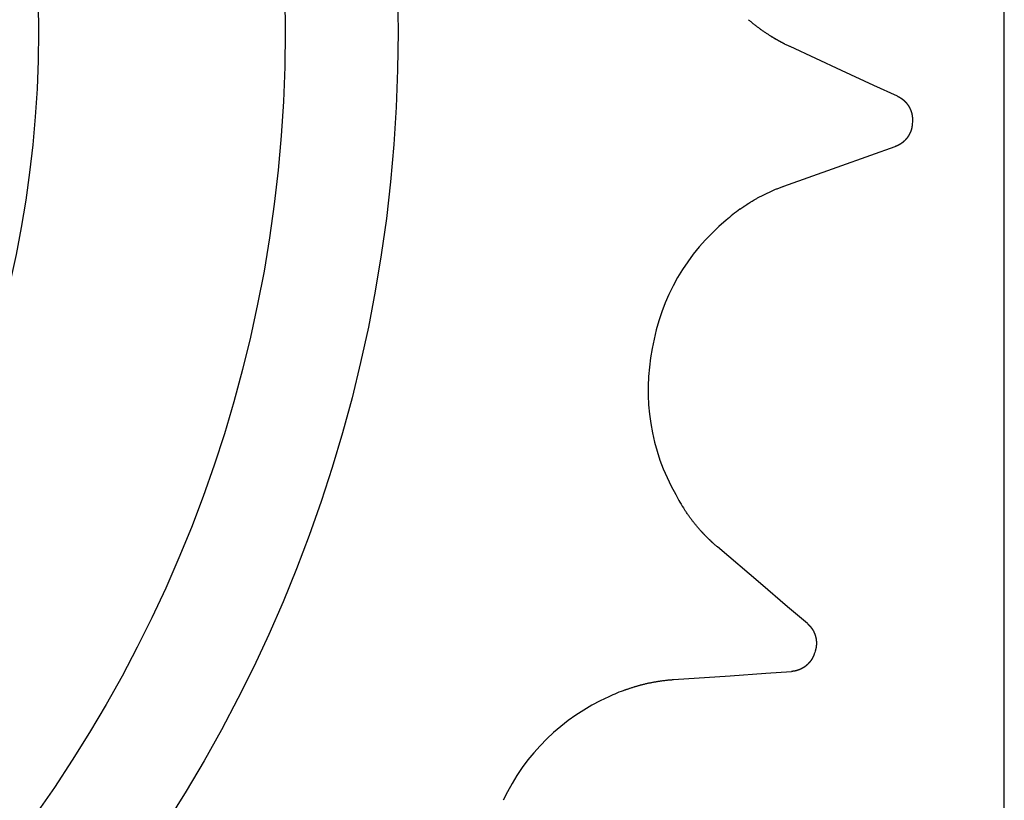
# Model space of a CAD drawing. Extents: x 3264 to 28478, y 2836 to 41588.
# Drawn here: x 8398 to 8590, y 4736 to 4888 of the extents above; entities that cross this region are included whole.
import ezdxf

# ---------------------------------------------------------------- set-up
doc = ezdxf.new("R2010")
doc.units = 0
doc.header["$LTSCALE"] = 100
doc.layers.get('0').update_dxf_attribs({"linetype": 'CONTINUOUS'})

msp = doc.modelspace()

# ---------------------------------------------------------------- linework, layer by layer
at = {"linetype": 'CONTINUOUS'}
msp.add_line((8589.84, 4670.24), (8589.84, 5211.24), dxfattribs=at)
for points in [[(8569.05, 4872.73), (8564.46, 4874.85), (8558.16, 4877.76), (8548.14, 4882.39)], [(8546.91, 4855.22), (8557.3, 4858.92), (8563.84, 4861.24), (8568.61, 4862.94)], [(8551.51, 4770.08), (8547.66, 4773.36), (8542.37, 4777.86), (8533.98, 4785.01)], [(8525.45, 4759.19), (8536.46, 4759.94), (8543.39, 4760.42), (8548.43, 4760.76)]]:
    msp.add_lwpolyline(points, dxfattribs=at)
for radius in [285, 263, 215]:
    msp.add_circle((8186.84, 4885.24), radius, dxfattribs=at)
for centre, radius, start, end in [((8558.29, 4823.19), 34, 125.8806, 131.6416), ((8561.77, 4816.95), 41, 129.4878, 170.6126), ((8561.5, 4815.48), 41, 168.5164, 209.6426), ((8556.03, 4810.89), 34, 207.4888, 213.2498), ((8527.78, 4725.27), 34, 110.2284, 115.9892), ((8529.44, 4718.33), 41, 113.8354, 154.9605)]:
    msp.add_arc(centre, radius, start, end, dxfattribs=at)
for points, knots in [([(8548.14, 4882.39), (8548.1, 4882.41), (8547.93, 4882.49), (8547.67, 4882.61), (8547.36, 4882.76), (8547.05, 4882.91), (8546.77, 4883.06), (8546.5, 4883.2), (8546.24, 4883.34), (8545.99, 4883.48), (8545.73, 4883.62), (8545.46, 4883.77), (8545.2, 4883.93), (8544.93, 4884.08), (8544.67, 4884.24), (8544.42, 4884.4), (8544.16, 4884.56), (8543.91, 4884.72), (8543.66, 4884.89), (8543.4, 4885.05), (8543.15, 4885.22), (8542.9, 4885.4), (8542.65, 4885.57), (8542.41, 4885.75), (8542.16, 4885.93), (8541.92, 4886.11), (8541.69, 4886.28), (8541.46, 4886.46), (8541.22, 4886.65), (8540.97, 4886.85), (8540.71, 4887.07), (8540.45, 4887.29), (8540.22, 4887.48), (8540.08, 4887.6), (8540.05, 4887.63)], [0, 0, 0, 0, 0.234679, 0.534903, 0.870004, 1.209329, 1.529273, 1.832049, 2.125782, 2.418578, 2.716591, 3.019175, 3.324204, 3.629556, 3.933604, 4.236408, 4.538387, 4.839957, 5.141535, 5.443543, 5.746409, 6.050561, 6.355956, 6.660853, 6.963133, 7.260671, 7.55318, 7.847156, 8.150665, 8.471789, 8.811962, 9.147122, 9.44709, 9.681673, 9.681673, 9.681673, 9.681673]), ([(8547.07, 4882.9), (8547.06, 4882.91), (8547.03, 4882.93), (8546.97, 4882.96), (8546.9, 4882.99), (8546.83, 4883.03), (8546.77, 4883.06), (8546.71, 4883.09), (8546.66, 4883.12), (8546.6, 4883.15), (8546.54, 4883.18), (8546.48, 4883.21), (8546.43, 4883.24), (8546.37, 4883.27), (8546.31, 4883.3), (8546.25, 4883.33), (8546.19, 4883.36), (8546.13, 4883.4), (8546.08, 4883.43), (8546.02, 4883.46), (8545.96, 4883.49), (8545.9, 4883.52), (8545.84, 4883.56), (8545.79, 4883.59), (8545.73, 4883.62), (8545.67, 4883.65), (8545.61, 4883.68), (8545.56, 4883.72), (8545.5, 4883.75), (8545.44, 4883.78), (8545.38, 4883.82), (8545.33, 4883.85), (8545.27, 4883.88), (8545.21, 4883.92), (8545.16, 4883.95), (8545.1, 4883.98), (8545.04, 4884.02), (8544.99, 4884.05), (8544.93, 4884.08), (8544.87, 4884.12), (8544.81, 4884.15), (8544.76, 4884.19), (8544.7, 4884.22), (8544.65, 4884.25), (8544.59, 4884.29), (8544.53, 4884.32), (8544.47, 4884.36), (8544.41, 4884.4), (8544.35, 4884.44), (8544.32, 4884.46), (8544.31, 4884.46)], [0, 0, 0, 0, 0.051267, 0.116836, 0.190086, 0.264396, 0.334513, 0.400784, 0.464982, 0.528884, 0.593903, 0.659954, 0.726561, 0.793249, 0.859639, 0.92575, 0.991712, 1.057652, 1.123671, 1.189765, 1.2559, 1.322041, 1.388164, 1.454265, 1.520354, 1.586435, 1.652517, 1.718604, 1.784706, 1.850827, 1.916968, 1.983104, 2.0492, 2.115222, 2.181163, 2.247122, 2.313228, 2.379608, 2.446291, 2.512906, 2.578974, 2.644018, 2.707928, 2.772103, 2.838324, 2.908375, 2.982649, 3.055914, 3.121516, 3.172799, 3.172799, 3.172799, 3.172799]), ([(8569.05, 4872.73), (8569.06, 4872.73), (8569.07, 4872.72), (8569.09, 4872.71), (8569.12, 4872.7), (8569.14, 4872.69), (8569.17, 4872.68), (8569.19, 4872.67), (8569.21, 4872.66), (8569.23, 4872.65), (8569.25, 4872.64), (8569.27, 4872.62), (8569.3, 4872.61), (8569.32, 4872.6), (8569.34, 4872.59), (8569.36, 4872.58), (8569.38, 4872.57), (8569.4, 4872.55), (8569.43, 4872.54), (8569.45, 4872.53), (8569.47, 4872.52), (8569.49, 4872.5), (8569.51, 4872.49), (8569.53, 4872.48), (8569.55, 4872.47), (8569.57, 4872.45), (8569.59, 4872.44), (8569.62, 4872.43), (8569.64, 4872.41), (8569.66, 4872.4), (8569.68, 4872.39), (8569.7, 4872.37), (8569.72, 4872.36), (8569.74, 4872.35), (8569.76, 4872.33), (8569.78, 4872.32), (8569.8, 4872.31), (8569.82, 4872.29), (8569.84, 4872.28), (8569.86, 4872.26), (8569.88, 4872.25), (8569.9, 4872.23), (8569.92, 4872.22), (8569.94, 4872.2), (8569.96, 4872.19), (8569.98, 4872.18), (8570, 4872.16), (8570.02, 4872.15), (8570.04, 4872.13), (8570.06, 4872.11), (8570.08, 4872.1), (8570.1, 4872.08), (8570.12, 4872.07), (8570.13, 4872.05), (8570.15, 4872.04), (8570.17, 4872.02), (8570.19, 4872.01), (8570.21, 4871.99), (8570.23, 4871.97), (8570.25, 4871.96), (8570.27, 4871.94), (8570.28, 4871.92), (8570.3, 4871.91), (8570.32, 4871.89), (8570.34, 4871.88), (8570.36, 4871.86), (8570.38, 4871.84), (8570.39, 4871.82), (8570.41, 4871.81), (8570.43, 4871.79), (8570.45, 4871.77), (8570.46, 4871.76), (8570.48, 4871.74), (8570.5, 4871.72), (8570.52, 4871.7), (8570.53, 4871.69), (8570.55, 4871.67), (8570.57, 4871.65), (8570.59, 4871.63), (8570.6, 4871.62), (8570.62, 4871.6), (8570.64, 4871.58), (8570.65, 4871.56), (8570.67, 4871.54), (8570.69, 4871.52), (8570.7, 4871.51), (8570.72, 4871.49), (8570.73, 4871.47), (8570.75, 4871.45), (8570.77, 4871.43), (8570.78, 4871.41), (8570.8, 4871.39), (8570.81, 4871.37), (8570.83, 4871.36), (8570.85, 4871.34), (8570.86, 4871.32), (8570.88, 4871.3), (8570.89, 4871.28), (8570.91, 4871.26), (8570.92, 4871.24), (8570.94, 4871.22), (8570.95, 4871.2), (8570.97, 4871.18), (8570.98, 4871.16), (8571, 4871.14), (8571.01, 4871.12), (8571.02, 4871.1), (8571.04, 4871.08), (8571.05, 4871.06), (8571.07, 4871.04), (8571.08, 4871.02), (8571.09, 4871), (8571.11, 4870.98), (8571.12, 4870.96), (8571.14, 4870.94), (8571.15, 4870.92), (8571.16, 4870.9), (8571.18, 4870.88), (8571.19, 4870.86), (8571.2, 4870.83), (8571.21, 4870.81), (8571.23, 4870.79), (8571.24, 4870.77), (8571.25, 4870.75), (8571.27, 4870.73), (8571.28, 4870.71), (8571.29, 4870.69), (8571.3, 4870.67), (8571.31, 4870.64), (8571.33, 4870.62), (8571.34, 4870.6), (8571.35, 4870.58), (8571.36, 4870.56), (8571.37, 4870.54), (8571.39, 4870.51), (8571.4, 4870.49), (8571.41, 4870.47), (8571.42, 4870.45), (8571.43, 4870.43), (8571.44, 4870.4), (8571.45, 4870.38), (8571.46, 4870.36), (8571.47, 4870.34), (8571.48, 4870.32), (8571.49, 4870.29), (8571.5, 4870.27), (8571.51, 4870.25), (8571.52, 4870.23), (8571.53, 4870.2), (8571.54, 4870.18), (8571.55, 4870.16), (8571.56, 4870.13), (8571.57, 4870.11), (8571.58, 4870.09), (8571.59, 4870.07), (8571.6, 4870.04), (8571.61, 4870.02), (8571.62, 4870), (8571.63, 4869.97), (8571.64, 4869.95), (8571.65, 4869.93), (8571.65, 4869.91), (8571.66, 4869.88), (8571.67, 4869.86), (8571.68, 4869.84), (8571.69, 4869.81), (8571.69, 4869.79), (8571.7, 4869.77), (8571.71, 4869.74), (8571.72, 4869.72), (8571.73, 4869.7), (8571.73, 4869.67), (8571.74, 4869.65), (8571.75, 4869.62), (8571.75, 4869.6), (8571.76, 4869.58), (8571.77, 4869.55), (8571.77, 4869.53), (8571.78, 4869.51), (8571.79, 4869.48), (8571.79, 4869.46), (8571.8, 4869.43), (8571.81, 4869.41), (8571.81, 4869.39), (8571.82, 4869.36), (8571.82, 4869.34), (8571.83, 4869.32), (8571.83, 4869.29), (8571.84, 4869.27), (8571.85, 4869.24), (8571.85, 4869.22), (8571.86, 4869.19), (8571.86, 4869.17), (8571.86, 4869.15), (8571.87, 4869.12), (8571.87, 4869.1), (8571.88, 4869.07), (8571.88, 4869.05), (8571.89, 4869.03), (8571.89, 4869), (8571.89, 4868.98), (8571.9, 4868.95), (8571.9, 4868.93), (8571.91, 4868.9), (8571.91, 4868.88), (8571.91, 4868.85), (8571.92, 4868.83), (8571.92, 4868.81), (8571.92, 4868.78), (8571.92, 4868.76), (8571.93, 4868.73), (8571.93, 4868.71), (8571.93, 4868.68), (8571.93, 4868.66), (8571.94, 4868.63), (8571.94, 4868.61), (8571.94, 4868.58), (8571.94, 4868.56), (8571.94, 4868.54), (8571.95, 4868.51), (8571.95, 4868.49), (8571.95, 4868.46), (8571.95, 4868.44), (8571.95, 4868.41), (8571.95, 4868.39), (8571.95, 4868.36), (8571.95, 4868.34), (8571.96, 4868.31), (8571.96, 4868.29), (8571.96, 4868.26), (8571.96, 4868.24), (8571.96, 4868.22), (8571.96, 4868.19), (8571.96, 4868.17), (8571.96, 4868.14), (8571.96, 4868.12), (8571.96, 4868.09), (8571.96, 4868.07), (8571.95, 4868.04), (8571.95, 4868.01), (8571.95, 4867.99), (8571.95, 4867.97), (8571.95, 4867.97)], [0, 0, 0, 0, 0.01912, 0.043575, 0.07089, 0.098588, 0.124716, 0.149414, 0.173347, 0.197178, 0.221429, 0.246062, 0.2709, 0.295766, 0.32052, 0.345171, 0.369767, 0.394355, 0.418974, 0.443621, 0.468281, 0.492944, 0.517599, 0.542247, 0.56689, 0.591533, 0.616178, 0.640826, 0.665474, 0.690122, 0.71477, 0.739417, 0.764064, 0.788711, 0.813358, 0.838005, 0.862653, 0.8873, 0.911947, 0.936595, 0.961242, 0.985889, 1.010536, 1.035183, 1.059831, 1.084478, 1.109125, 1.133772, 1.15842, 1.183067, 1.207714, 1.232361, 1.257009, 1.281656, 1.306303, 1.33095, 1.355598, 1.380245, 1.404892, 1.429539, 1.454186, 1.478834, 1.503481, 1.528128, 1.552775, 1.577423, 1.60207, 1.626717, 1.651364, 1.676012, 1.700659, 1.725306, 1.749953, 1.774601, 1.799248, 1.823895, 1.848542, 1.873189, 1.897837, 1.922484, 1.947131, 1.971778, 1.996426, 2.021073, 2.04572, 2.070367, 2.095015, 2.119662, 2.144309, 2.168956, 2.193604, 2.218251, 2.242898, 2.267545, 2.292192, 2.31684, 2.341487, 2.366134, 2.390781, 2.415429, 2.440076, 2.464723, 2.48937, 2.514018, 2.538665, 2.563312, 2.587959, 2.612607, 2.637254, 2.661901, 2.686548, 2.711195, 2.735843, 2.76049, 2.785137, 2.809784, 2.834432, 2.859079, 2.883726, 2.908373, 2.933021, 2.957668, 2.982315, 3.006962, 3.03161, 3.056257, 3.080904, 3.105551, 3.130198, 3.154846, 3.179493, 3.20414, 3.228787, 3.253435, 3.278082, 3.302729, 3.327376, 3.352024, 3.376671, 3.401318, 3.425965, 3.450613, 3.47526, 3.499907, 3.524554, 3.549201, 3.573849, 3.598496, 3.623143, 3.64779, 3.672438, 3.697085, 3.721732, 3.746379, 3.771027, 3.795674, 3.820321, 3.844968, 3.869615, 3.894263, 3.91891, 3.943557, 3.968204, 3.992852, 4.017499, 4.042146, 4.066793, 4.091441, 4.116088, 4.140735, 4.165382, 4.19003, 4.214677, 4.239324, 4.263971, 4.288619, 4.313266, 4.337913, 4.36256, 4.387207, 4.411855, 4.436502, 4.461149, 4.485796, 4.510444, 4.535091, 4.559738, 4.584385, 4.609033, 4.63368, 4.658327, 4.682974, 4.707622, 4.732269, 4.756916, 4.781563, 4.80621, 4.830858, 4.855505, 4.880152, 4.904799, 4.929447, 4.954094, 4.978741, 5.003388, 5.028035, 5.052683, 5.07733, 5.101977, 5.126625, 5.151271, 5.175918, 5.200566, 5.225213, 5.249862, 5.27451, 5.299157, 5.323802, 5.348445, 5.373089, 5.397736, 5.422391, 5.447054, 5.471715, 5.496361, 5.52098, 5.545569, 5.570165, 5.594816, 5.619569, 5.644435, 5.669274, 5.693907, 5.718158, 5.741988, 5.765921, 5.79062, 5.816748, 5.844445, 5.87176, 5.896216, 5.915336, 5.915336, 5.915336, 5.915336]), ([(8571.93, 4867.42), (8571.93, 4867.41), (8571.93, 4867.4), (8571.92, 4867.37), (8571.92, 4867.34), (8571.92, 4867.32), (8571.92, 4867.29), (8571.92, 4867.27), (8571.92, 4867.24), (8571.91, 4867.22), (8571.91, 4867.19), (8571.91, 4867.17), (8571.91, 4867.15), (8571.9, 4867.12), (8571.9, 4867.1), (8571.9, 4867.07), (8571.9, 4867.05), (8571.89, 4867.02), (8571.89, 4867), (8571.89, 4866.97), (8571.88, 4866.95), (8571.88, 4866.92), (8571.88, 4866.9), (8571.87, 4866.88), (8571.87, 4866.85), (8571.86, 4866.83), (8571.86, 4866.8), (8571.86, 4866.78), (8571.85, 4866.75), (8571.85, 4866.73), (8571.84, 4866.71), (8571.84, 4866.68), (8571.83, 4866.66), (8571.83, 4866.63), (8571.82, 4866.61), (8571.82, 4866.59), (8571.81, 4866.56), (8571.81, 4866.54), (8571.8, 4866.51), (8571.8, 4866.49), (8571.79, 4866.47), (8571.78, 4866.44), (8571.78, 4866.42), (8571.77, 4866.39), (8571.77, 4866.37), (8571.76, 4866.35), (8571.75, 4866.32), (8571.75, 4866.3), (8571.74, 4866.27), (8571.73, 4866.25), (8571.73, 4866.23), (8571.72, 4866.2), (8571.71, 4866.18), (8571.7, 4866.16), (8571.7, 4866.13), (8571.69, 4866.11), (8571.68, 4866.09), (8571.67, 4866.06), (8571.67, 4866.04), (8571.66, 4866.02), (8571.65, 4865.99), (8571.64, 4865.97), (8571.63, 4865.95), (8571.63, 4865.92), (8571.62, 4865.9), (8571.61, 4865.88), (8571.6, 4865.85), (8571.59, 4865.83), (8571.58, 4865.81), (8571.57, 4865.79), (8571.56, 4865.76), (8571.55, 4865.74), (8571.54, 4865.72), (8571.53, 4865.69), (8571.52, 4865.67), (8571.52, 4865.65), (8571.51, 4865.63), (8571.5, 4865.6), (8571.49, 4865.58), (8571.47, 4865.56), (8571.46, 4865.54), (8571.45, 4865.51), (8571.44, 4865.49), (8571.43, 4865.47), (8571.42, 4865.45), (8571.41, 4865.43), (8571.4, 4865.4), (8571.39, 4865.38), (8571.38, 4865.36), (8571.37, 4865.34), (8571.36, 4865.32), (8571.34, 4865.29), (8571.33, 4865.27), (8571.32, 4865.25), (8571.31, 4865.23), (8571.3, 4865.21), (8571.28, 4865.19), (8571.27, 4865.16), (8571.26, 4865.14), (8571.25, 4865.12), (8571.23, 4865.1), (8571.22, 4865.08), (8571.21, 4865.06), (8571.2, 4865.04), (8571.18, 4865.02), (8571.17, 4865), (8571.16, 4864.97), (8571.14, 4864.95), (8571.13, 4864.93), (8571.12, 4864.91), (8571.1, 4864.89), (8571.09, 4864.87), (8571.08, 4864.85), (8571.06, 4864.83), (8571.05, 4864.81), (8571.04, 4864.79), (8571.02, 4864.77), (8571.01, 4864.75), (8570.99, 4864.73), (8570.98, 4864.71), (8570.96, 4864.69), (8570.95, 4864.67), (8570.93, 4864.65), (8570.92, 4864.63), (8570.9, 4864.61), (8570.89, 4864.59), (8570.87, 4864.57), (8570.86, 4864.55), (8570.84, 4864.53), (8570.83, 4864.51), (8570.81, 4864.49), (8570.8, 4864.47), (8570.78, 4864.46), (8570.77, 4864.44), (8570.75, 4864.42), (8570.73, 4864.4), (8570.72, 4864.38), (8570.7, 4864.36), (8570.69, 4864.34), (8570.67, 4864.33), (8570.65, 4864.31), (8570.64, 4864.29), (8570.62, 4864.27), (8570.6, 4864.25), (8570.59, 4864.23), (8570.57, 4864.22), (8570.55, 4864.2), (8570.54, 4864.18), (8570.52, 4864.16), (8570.5, 4864.14), (8570.48, 4864.13), (8570.47, 4864.11), (8570.45, 4864.09), (8570.43, 4864.08), (8570.41, 4864.06), (8570.4, 4864.04), (8570.38, 4864.02), (8570.36, 4864.01), (8570.34, 4863.99), (8570.32, 4863.97), (8570.31, 4863.96), (8570.29, 4863.94), (8570.27, 4863.92), (8570.25, 4863.91), (8570.23, 4863.89), (8570.21, 4863.87), (8570.2, 4863.86), (8570.18, 4863.84), (8570.16, 4863.83), (8570.14, 4863.81), (8570.12, 4863.79), (8570.1, 4863.78), (8570.08, 4863.76), (8570.06, 4863.75), (8570.04, 4863.73), (8570.02, 4863.72), (8570, 4863.7), (8569.99, 4863.69), (8569.97, 4863.67), (8569.95, 4863.66), (8569.93, 4863.64), (8569.91, 4863.63), (8569.89, 4863.61), (8569.87, 4863.6), (8569.85, 4863.58), (8569.83, 4863.57), (8569.81, 4863.56), (8569.79, 4863.54), (8569.77, 4863.53), (8569.75, 4863.51), (8569.73, 4863.5), (8569.7, 4863.49), (8569.68, 4863.47), (8569.66, 4863.46), (8569.64, 4863.45), (8569.62, 4863.43), (8569.6, 4863.42), (8569.58, 4863.41), (8569.56, 4863.39), (8569.54, 4863.38), (8569.52, 4863.37), (8569.5, 4863.35), (8569.48, 4863.34), (8569.45, 4863.33), (8569.43, 4863.32), (8569.41, 4863.3), (8569.39, 4863.29), (8569.37, 4863.28), (8569.35, 4863.27), (8569.33, 4863.26), (8569.3, 4863.24), (8569.28, 4863.23), (8569.26, 4863.22), (8569.24, 4863.21), (8569.22, 4863.2), (8569.19, 4863.19), (8569.17, 4863.18), (8569.15, 4863.17), (8569.13, 4863.15), (8569.11, 4863.14), (8569.08, 4863.13), (8569.06, 4863.12), (8569.04, 4863.11), (8569.02, 4863.1), (8568.99, 4863.09), (8568.97, 4863.08), (8568.95, 4863.07), (8568.93, 4863.06), (8568.9, 4863.05), (8568.88, 4863.04), (8568.86, 4863.03), (8568.84, 4863.02), (8568.81, 4863.01), (8568.79, 4863), (8568.77, 4863), (8568.75, 4862.99), (8568.72, 4862.98), (8568.7, 4862.97), (8568.67, 4862.96), (8568.65, 4862.95), (8568.62, 4862.94), (8568.61, 4862.94), (8568.61, 4862.94)], [0, 0, 0, 0, 0.01912, 0.043575, 0.07089, 0.098588, 0.124716, 0.149414, 0.173347, 0.197178, 0.221429, 0.246062, 0.2709, 0.295766, 0.32052, 0.345171, 0.369767, 0.394355, 0.418974, 0.443621, 0.468281, 0.492944, 0.517599, 0.542247, 0.56689, 0.591533, 0.616178, 0.640826, 0.665474, 0.690122, 0.71477, 0.739417, 0.764064, 0.788711, 0.813358, 0.838005, 0.862653, 0.8873, 0.911947, 0.936595, 0.961242, 0.985889, 1.010536, 1.035183, 1.059831, 1.084478, 1.109125, 1.133772, 1.15842, 1.183067, 1.207714, 1.232361, 1.257009, 1.281656, 1.306303, 1.33095, 1.355598, 1.380245, 1.404892, 1.429539, 1.454186, 1.478834, 1.503481, 1.528128, 1.552775, 1.577423, 1.60207, 1.626717, 1.651364, 1.676012, 1.700659, 1.725306, 1.749953, 1.774601, 1.799248, 1.823895, 1.848542, 1.873189, 1.897837, 1.922484, 1.947131, 1.971778, 1.996426, 2.021073, 2.04572, 2.070367, 2.095015, 2.119662, 2.144309, 2.168956, 2.193604, 2.218251, 2.242898, 2.267545, 2.292192, 2.31684, 2.341487, 2.366134, 2.390781, 2.415429, 2.440076, 2.464723, 2.48937, 2.514018, 2.538665, 2.563312, 2.587959, 2.612607, 2.637254, 2.661901, 2.686548, 2.711195, 2.735843, 2.76049, 2.785137, 2.809784, 2.834432, 2.859079, 2.883726, 2.908373, 2.933021, 2.957668, 2.982315, 3.006962, 3.03161, 3.056257, 3.080904, 3.105551, 3.130198, 3.154846, 3.179493, 3.20414, 3.228787, 3.253435, 3.278082, 3.302729, 3.327376, 3.352024, 3.376671, 3.401318, 3.425965, 3.450613, 3.47526, 3.499907, 3.524554, 3.549201, 3.573849, 3.598496, 3.623143, 3.64779, 3.672438, 3.697085, 3.721732, 3.746379, 3.771027, 3.795674, 3.820321, 3.844968, 3.869615, 3.894263, 3.91891, 3.943557, 3.968204, 3.992852, 4.017499, 4.042146, 4.066793, 4.091441, 4.116088, 4.140735, 4.165382, 4.19003, 4.214677, 4.239324, 4.263971, 4.288618, 4.313266, 4.337913, 4.36256, 4.387207, 4.411855, 4.436502, 4.461149, 4.485796, 4.510444, 4.535091, 4.559738, 4.584385, 4.609033, 4.63368, 4.658327, 4.682974, 4.707622, 4.732269, 4.756916, 4.781563, 4.80621, 4.830858, 4.855505, 4.880152, 4.904799, 4.929447, 4.954094, 4.978741, 5.003388, 5.028035, 5.052683, 5.07733, 5.101977, 5.126625, 5.151271, 5.175918, 5.200566, 5.225213, 5.249862, 5.27451, 5.299157, 5.323802, 5.348445, 5.373089, 5.397736, 5.422391, 5.447054, 5.471715, 5.496361, 5.52098, 5.545569, 5.570165, 5.594816, 5.619569, 5.644435, 5.669274, 5.693907, 5.718158, 5.741988, 5.765921, 5.79062, 5.816748, 5.844445, 5.87176, 5.896216, 5.915336, 5.915336, 5.915336, 5.915336]), ([(8538.36, 4850.73), (8538.4, 4850.76), (8538.55, 4850.87), (8538.79, 4851.04), (8539.08, 4851.23), (8539.36, 4851.43), (8539.63, 4851.61), (8539.88, 4851.77), (8540.13, 4851.93), (8540.37, 4852.08), (8540.63, 4852.24), (8540.89, 4852.39), (8541.15, 4852.55), (8541.41, 4852.7), (8541.68, 4852.85), (8541.94, 4853), (8542.21, 4853.14), (8542.48, 4853.28), (8542.74, 4853.42), (8543.01, 4853.56), (8543.28, 4853.69), (8543.56, 4853.83), (8543.83, 4853.96), (8544.11, 4854.09), (8544.39, 4854.21), (8544.66, 4854.33), (8544.93, 4854.45), (8545.19, 4854.56), (8545.47, 4854.68), (8545.77, 4854.8), (8546.09, 4854.92), (8546.41, 4855.04), (8546.69, 4855.14), (8546.86, 4855.21), (8546.91, 4855.22)], [0, 0, 0, 0, 0.234582, 0.534549, 0.869707, 1.209881, 1.531007, 1.834519, 2.128498, 2.421009, 2.718547, 3.020828, 3.325727, 3.631123, 3.935276, 4.238141, 4.540149, 4.841725, 5.143293, 5.445268, 5.748069, 6.052115, 6.357466, 6.662494, 6.965077, 7.263089, 7.555885, 7.849616, 8.152392, 8.472337, 8.811663, 9.146767, 9.446993, 9.681673, 9.681673, 9.681673, 9.681673]), ([(8533.98, 4785.01), (8533.94, 4785.04), (8533.8, 4785.17), (8533.58, 4785.36), (8533.32, 4785.59), (8533.07, 4785.82), (8532.83, 4786.03), (8532.61, 4786.24), (8532.4, 4786.44), (8532.19, 4786.65), (8531.98, 4786.86), (8531.77, 4787.07), (8531.55, 4787.29), (8531.34, 4787.51), (8531.13, 4787.73), (8530.93, 4787.95), (8530.73, 4788.18), (8530.53, 4788.4), (8530.33, 4788.63), (8530.13, 4788.86), (8529.94, 4789.09), (8529.74, 4789.33), (8529.55, 4789.56), (8529.36, 4789.8), (8529.17, 4790.04), (8528.99, 4790.28), (8528.81, 4790.51), (8528.64, 4790.74), (8528.46, 4790.99), (8528.28, 4791.25), (8528.08, 4791.53), (8527.89, 4791.81), (8527.72, 4792.06), (8527.62, 4792.21), (8527.59, 4792.25)], [0, 0, 0, 0, 0.234679, 0.534903, 0.870004, 1.209329, 1.529273, 1.832049, 2.125782, 2.418578, 2.716591, 3.019175, 3.324204, 3.629556, 3.933604, 4.236408, 4.538387, 4.839957, 5.141535, 5.443543, 5.746409, 6.050561, 6.355955, 6.660853, 6.963133, 7.260671, 7.55318, 7.847156, 8.150665, 8.471789, 8.811962, 9.147122, 9.44709, 9.681673, 9.681673, 9.681673, 9.681673]), ([(8533.09, 4785.79), (8533.09, 4785.8), (8533.06, 4785.83), (8533.01, 4785.87), (8532.95, 4785.92), (8532.9, 4785.97), (8532.84, 4786.02), (8532.8, 4786.07), (8532.75, 4786.11), (8532.7, 4786.15), (8532.65, 4786.2), (8532.61, 4786.25), (8532.56, 4786.29), (8532.51, 4786.34), (8532.46, 4786.39), (8532.41, 4786.43), (8532.36, 4786.48), (8532.32, 4786.52), (8532.27, 4786.57), (8532.22, 4786.62), (8532.17, 4786.66), (8532.13, 4786.71), (8532.08, 4786.76), (8532.03, 4786.8), (8531.99, 4786.85), (8531.94, 4786.9), (8531.89, 4786.95), (8531.84, 4786.99), (8531.8, 4787.04), (8531.75, 4787.09), (8531.7, 4787.14), (8531.66, 4787.18), (8531.61, 4787.23), (8531.56, 4787.28), (8531.52, 4787.33), (8531.47, 4787.37), (8531.43, 4787.42), (8531.38, 4787.47), (8531.33, 4787.52), (8531.29, 4787.57), (8531.24, 4787.62), (8531.2, 4787.67), (8531.15, 4787.71), (8531.11, 4787.76), (8531.06, 4787.81), (8531.02, 4787.86), (8530.97, 4787.92), (8530.91, 4787.97), (8530.87, 4788.02), (8530.84, 4788.05), (8530.84, 4788.06)], [0, 0, 0, 0, 0.05168, 0.117778, 0.191619, 0.266528, 0.337212, 0.404017, 0.468734, 0.533152, 0.598696, 0.66528, 0.732424, 0.799651, 0.866575, 0.933221, 0.999715, 1.066186, 1.132738, 1.199365, 1.266033, 1.332709, 1.399364, 1.466, 1.532621, 1.599236, 1.66585, 1.732471, 1.799106, 1.865761, 1.932436, 1.999105, 2.065734, 2.132289, 2.198762, 2.265253, 2.331892, 2.398808, 2.466029, 2.533182, 2.599783, 2.665352, 2.729777, 2.794469, 2.861225, 2.931841, 3.006714, 3.080571, 3.146702, 3.198399, 3.198399, 3.198399, 3.198399]), ([(8551.51, 4770.08), (8551.51, 4770.07), (8551.52, 4770.06), (8551.54, 4770.05), (8551.56, 4770.03), (8551.58, 4770.01), (8551.6, 4769.99), (8551.62, 4769.98), (8551.64, 4769.96), (8551.65, 4769.95), (8551.67, 4769.93), (8551.69, 4769.91), (8551.71, 4769.9), (8551.72, 4769.88), (8551.74, 4769.86), (8551.76, 4769.84), (8551.78, 4769.83), (8551.79, 4769.81), (8551.81, 4769.79), (8551.83, 4769.77), (8551.85, 4769.76), (8551.86, 4769.74), (8551.88, 4769.72), (8551.9, 4769.7), (8551.91, 4769.69), (8551.93, 4769.67), (8551.95, 4769.65), (8551.96, 4769.63), (8551.98, 4769.61), (8552, 4769.59), (8552.01, 4769.58), (8552.03, 4769.56), (8552.05, 4769.54), (8552.06, 4769.52), (8552.08, 4769.5), (8552.09, 4769.48), (8552.11, 4769.46), (8552.13, 4769.44), (8552.14, 4769.43), (8552.16, 4769.41), (8552.17, 4769.39), (8552.19, 4769.37), (8552.2, 4769.35), (8552.22, 4769.33), (8552.23, 4769.31), (8552.25, 4769.29), (8552.26, 4769.27), (8552.28, 4769.25), (8552.29, 4769.23), (8552.31, 4769.21), (8552.32, 4769.19), (8552.34, 4769.17), (8552.35, 4769.15), (8552.36, 4769.13), (8552.38, 4769.11), (8552.39, 4769.09), (8552.41, 4769.07), (8552.42, 4769.05), (8552.43, 4769.03), (8552.45, 4769.01), (8552.46, 4768.99), (8552.47, 4768.97), (8552.49, 4768.95), (8552.5, 4768.92), (8552.51, 4768.9), (8552.53, 4768.88), (8552.54, 4768.86), (8552.55, 4768.84), (8552.56, 4768.82), (8552.58, 4768.8), (8552.59, 4768.78), (8552.6, 4768.76), (8552.61, 4768.73), (8552.63, 4768.71), (8552.64, 4768.69), (8552.65, 4768.67), (8552.66, 4768.65), (8552.67, 4768.63), (8552.68, 4768.6), (8552.7, 4768.58), (8552.71, 4768.56), (8552.72, 4768.54), (8552.73, 4768.52), (8552.74, 4768.49), (8552.75, 4768.47), (8552.76, 4768.45), (8552.77, 4768.43), (8552.78, 4768.41), (8552.79, 4768.38), (8552.8, 4768.36), (8552.81, 4768.34), (8552.82, 4768.32), (8552.83, 4768.29), (8552.84, 4768.27), (8552.85, 4768.25), (8552.86, 4768.23), (8552.87, 4768.2), (8552.88, 4768.18), (8552.89, 4768.16), (8552.9, 4768.13), (8552.91, 4768.11), (8552.92, 4768.09), (8552.93, 4768.07), (8552.94, 4768.04), (8552.95, 4768.02), (8552.95, 4768), (8552.96, 4767.97), (8552.97, 4767.95), (8552.98, 4767.93), (8552.99, 4767.9), (8553, 4767.88), (8553, 4767.86), (8553.01, 4767.83), (8553.02, 4767.81), (8553.03, 4767.79), (8553.03, 4767.76), (8553.04, 4767.74), (8553.05, 4767.72), (8553.06, 4767.69), (8553.06, 4767.67), (8553.07, 4767.65), (8553.08, 4767.62), (8553.08, 4767.6), (8553.09, 4767.57), (8553.1, 4767.55), (8553.1, 4767.53), (8553.11, 4767.5), (8553.11, 4767.48), (8553.12, 4767.45), (8553.13, 4767.43), (8553.13, 4767.41), (8553.14, 4767.38), (8553.14, 4767.36), (8553.15, 4767.33), (8553.15, 4767.31), (8553.16, 4767.29), (8553.16, 4767.26), (8553.17, 4767.24), (8553.17, 4767.21), (8553.18, 4767.19), (8553.18, 4767.17), (8553.19, 4767.14), (8553.19, 4767.12), (8553.19, 4767.09), (8553.2, 4767.07), (8553.2, 4767.04), (8553.21, 4767.02), (8553.21, 4766.99), (8553.21, 4766.97), (8553.22, 4766.95), (8553.22, 4766.92), (8553.22, 4766.9), (8553.23, 4766.87), (8553.23, 4766.85), (8553.23, 4766.82), (8553.23, 4766.8), (8553.24, 4766.77), (8553.24, 4766.75), (8553.24, 4766.73), (8553.24, 4766.7), (8553.25, 4766.68), (8553.25, 4766.65), (8553.25, 4766.63), (8553.25, 4766.6), (8553.25, 4766.58), (8553.25, 4766.55), (8553.26, 4766.53), (8553.26, 4766.5), (8553.26, 4766.48), (8553.26, 4766.46), (8553.26, 4766.43), (8553.26, 4766.41), (8553.26, 4766.38), (8553.26, 4766.36), (8553.26, 4766.33), (8553.26, 4766.31), (8553.26, 4766.28), (8553.26, 4766.26), (8553.26, 4766.23), (8553.26, 4766.21), (8553.26, 4766.18), (8553.26, 4766.16), (8553.26, 4766.13), (8553.26, 4766.11), (8553.26, 4766.09), (8553.26, 4766.06), (8553.26, 4766.04), (8553.26, 4766.01), (8553.25, 4765.99), (8553.25, 4765.96), (8553.25, 4765.94), (8553.25, 4765.91), (8553.25, 4765.89), (8553.25, 4765.86), (8553.24, 4765.84), (8553.24, 4765.82), (8553.24, 4765.79), (8553.24, 4765.77), (8553.23, 4765.74), (8553.23, 4765.72), (8553.23, 4765.69), (8553.23, 4765.67), (8553.22, 4765.64), (8553.22, 4765.62), (8553.22, 4765.59), (8553.21, 4765.57), (8553.21, 4765.55), (8553.21, 4765.52), (8553.2, 4765.5), (8553.2, 4765.47), (8553.19, 4765.45), (8553.19, 4765.42), (8553.19, 4765.4), (8553.18, 4765.38), (8553.18, 4765.35), (8553.17, 4765.33), (8553.17, 4765.3), (8553.16, 4765.28), (8553.16, 4765.25), (8553.15, 4765.23), (8553.15, 4765.21), (8553.14, 4765.18), (8553.14, 4765.16), (8553.13, 4765.13), (8553.13, 4765.11), (8553.12, 4765.09), (8553.11, 4765.06), (8553.11, 4765.04), (8553.1, 4765.01), (8553.1, 4764.99), (8553.09, 4764.97), (8553.08, 4764.94), (8553.08, 4764.92), (8553.07, 4764.9), (8553.06, 4764.87), (8553.06, 4764.85), (8553.05, 4764.83), (8553.04, 4764.8), (8553.03, 4764.77), (8553.02, 4764.75), (8553.02, 4764.73), (8553.01, 4764.71), (8553.01, 4764.71)], [0, 0, 0, 0, 0.01912, 0.043575, 0.07089, 0.098588, 0.124716, 0.149414, 0.173347, 0.197178, 0.221429, 0.246062, 0.2709, 0.295766, 0.32052, 0.345171, 0.369767, 0.394355, 0.418974, 0.443621, 0.468281, 0.492944, 0.517599, 0.542247, 0.56689, 0.591533, 0.616178, 0.640826, 0.665474, 0.690122, 0.71477, 0.739417, 0.764064, 0.788711, 0.813358, 0.838005, 0.862653, 0.8873, 0.911947, 0.936595, 0.961242, 0.985889, 1.010536, 1.035183, 1.059831, 1.084478, 1.109125, 1.133772, 1.15842, 1.183067, 1.207714, 1.232361, 1.257009, 1.281656, 1.306303, 1.33095, 1.355598, 1.380245, 1.404892, 1.429539, 1.454186, 1.478834, 1.503481, 1.528128, 1.552775, 1.577423, 1.60207, 1.626717, 1.651364, 1.676012, 1.700659, 1.725306, 1.749953, 1.774601, 1.799248, 1.823895, 1.848542, 1.873189, 1.897837, 1.922484, 1.947131, 1.971778, 1.996426, 2.021073, 2.04572, 2.070367, 2.095015, 2.119662, 2.144309, 2.168956, 2.193604, 2.218251, 2.242898, 2.267545, 2.292192, 2.31684, 2.341487, 2.366134, 2.390781, 2.415429, 2.440076, 2.464723, 2.48937, 2.514018, 2.538665, 2.563312, 2.587959, 2.612607, 2.637254, 2.661901, 2.686548, 2.711195, 2.735843, 2.76049, 2.785137, 2.809784, 2.834432, 2.859079, 2.883726, 2.908373, 2.933021, 2.957668, 2.982315, 3.006962, 3.03161, 3.056257, 3.080904, 3.105551, 3.130198, 3.154846, 3.179493, 3.20414, 3.228787, 3.253435, 3.278082, 3.302729, 3.327376, 3.352024, 3.376671, 3.401318, 3.425965, 3.450613, 3.47526, 3.499907, 3.524554, 3.549201, 3.573849, 3.598496, 3.623143, 3.64779, 3.672438, 3.697085, 3.721732, 3.746379, 3.771027, 3.795674, 3.820321, 3.844968, 3.869615, 3.894263, 3.91891, 3.943557, 3.968204, 3.992852, 4.017499, 4.042146, 4.066793, 4.091441, 4.116088, 4.140735, 4.165382, 4.19003, 4.214677, 4.239324, 4.263971, 4.288618, 4.313266, 4.337913, 4.36256, 4.387207, 4.411855, 4.436502, 4.461149, 4.485796, 4.510444, 4.535091, 4.559738, 4.584385, 4.609033, 4.63368, 4.658327, 4.682974, 4.707622, 4.732269, 4.756916, 4.781563, 4.80621, 4.830858, 4.855505, 4.880152, 4.904799, 4.929447, 4.954094, 4.978741, 5.003388, 5.028035, 5.052683, 5.07733, 5.101977, 5.126625, 5.151271, 5.175918, 5.200566, 5.225213, 5.249862, 5.27451, 5.299157, 5.323802, 5.348445, 5.373089, 5.397736, 5.422391, 5.447054, 5.471715, 5.496361, 5.52098, 5.545569, 5.570165, 5.594816, 5.619569, 5.644435, 5.669274, 5.693907, 5.718158, 5.741988, 5.765921, 5.79062, 5.816748, 5.844445, 5.87176, 5.896216, 5.915336, 5.915336, 5.915336, 5.915336]), ([(8552.84, 4764.18), (8552.84, 4764.18), (8552.83, 4764.16), (8552.82, 4764.14), (8552.81, 4764.11), (8552.81, 4764.09), (8552.8, 4764.06), (8552.79, 4764.04), (8552.78, 4764.02), (8552.77, 4763.99), (8552.76, 4763.97), (8552.75, 4763.95), (8552.75, 4763.93), (8552.74, 4763.9), (8552.73, 4763.88), (8552.72, 4763.86), (8552.71, 4763.83), (8552.7, 4763.81), (8552.69, 4763.79), (8552.68, 4763.77), (8552.67, 4763.74), (8552.66, 4763.72), (8552.65, 4763.7), (8552.64, 4763.68), (8552.63, 4763.65), (8552.62, 4763.63), (8552.61, 4763.61), (8552.6, 4763.59), (8552.59, 4763.56), (8552.58, 4763.54), (8552.57, 4763.52), (8552.55, 4763.5), (8552.54, 4763.48), (8552.53, 4763.45), (8552.52, 4763.43), (8552.51, 4763.41), (8552.5, 4763.39), (8552.49, 4763.37), (8552.47, 4763.35), (8552.46, 4763.32), (8552.45, 4763.3), (8552.44, 4763.28), (8552.43, 4763.26), (8552.41, 4763.24), (8552.4, 4763.22), (8552.39, 4763.2), (8552.38, 4763.17), (8552.36, 4763.15), (8552.35, 4763.13), (8552.34, 4763.11), (8552.32, 4763.09), (8552.31, 4763.07), (8552.3, 4763.05), (8552.28, 4763.03), (8552.27, 4763.01), (8552.26, 4762.99), (8552.24, 4762.97), (8552.23, 4762.95), (8552.22, 4762.93), (8552.2, 4762.91), (8552.19, 4762.89), (8552.17, 4762.87), (8552.16, 4762.85), (8552.15, 4762.83), (8552.13, 4762.81), (8552.12, 4762.79), (8552.1, 4762.77), (8552.09, 4762.75), (8552.07, 4762.73), (8552.06, 4762.71), (8552.04, 4762.69), (8552.03, 4762.67), (8552.01, 4762.65), (8552, 4762.63), (8551.98, 4762.61), (8551.97, 4762.59), (8551.95, 4762.57), (8551.93, 4762.55), (8551.92, 4762.53), (8551.9, 4762.51), (8551.89, 4762.5), (8551.87, 4762.48), (8551.85, 4762.46), (8551.84, 4762.44), (8551.82, 4762.42), (8551.8, 4762.4), (8551.79, 4762.39), (8551.77, 4762.37), (8551.75, 4762.35), (8551.74, 4762.33), (8551.72, 4762.31), (8551.7, 4762.3), (8551.69, 4762.28), (8551.67, 4762.26), (8551.65, 4762.24), (8551.64, 4762.22), (8551.62, 4762.21), (8551.6, 4762.19), (8551.58, 4762.17), (8551.57, 4762.16), (8551.55, 4762.14), (8551.53, 4762.12), (8551.51, 4762.1), (8551.49, 4762.09), (8551.48, 4762.07), (8551.46, 4762.05), (8551.44, 4762.04), (8551.42, 4762.02), (8551.4, 4762), (8551.38, 4761.99), (8551.37, 4761.97), (8551.35, 4761.96), (8551.33, 4761.94), (8551.31, 4761.92), (8551.29, 4761.91), (8551.27, 4761.89), (8551.25, 4761.88), (8551.23, 4761.86), (8551.21, 4761.85), (8551.19, 4761.83), (8551.17, 4761.82), (8551.16, 4761.8), (8551.14, 4761.79), (8551.12, 4761.77), (8551.1, 4761.76), (8551.08, 4761.74), (8551.06, 4761.73), (8551.04, 4761.71), (8551.02, 4761.7), (8551, 4761.68), (8550.98, 4761.67), (8550.96, 4761.65), (8550.94, 4761.64), (8550.92, 4761.63), (8550.9, 4761.61), (8550.88, 4761.6), (8550.86, 4761.58), (8550.83, 4761.57), (8550.81, 4761.56), (8550.79, 4761.54), (8550.77, 4761.53), (8550.75, 4761.52), (8550.73, 4761.5), (8550.71, 4761.49), (8550.69, 4761.48), (8550.67, 4761.47), (8550.65, 4761.45), (8550.63, 4761.44), (8550.6, 4761.43), (8550.58, 4761.42), (8550.56, 4761.4), (8550.54, 4761.39), (8550.52, 4761.38), (8550.5, 4761.37), (8550.48, 4761.36), (8550.45, 4761.34), (8550.43, 4761.33), (8550.41, 4761.32), (8550.39, 4761.31), (8550.37, 4761.3), (8550.34, 4761.29), (8550.32, 4761.28), (8550.3, 4761.27), (8550.28, 4761.25), (8550.26, 4761.24), (8550.23, 4761.23), (8550.21, 4761.22), (8550.19, 4761.21), (8550.17, 4761.2), (8550.14, 4761.19), (8550.12, 4761.18), (8550.1, 4761.17), (8550.08, 4761.16), (8550.05, 4761.15), (8550.03, 4761.14), (8550.01, 4761.13), (8549.99, 4761.12), (8549.96, 4761.11), (8549.94, 4761.11), (8549.92, 4761.1), (8549.89, 4761.09), (8549.87, 4761.08), (8549.85, 4761.07), (8549.82, 4761.06), (8549.8, 4761.05), (8549.78, 4761.04), (8549.76, 4761.04), (8549.73, 4761.03), (8549.71, 4761.02), (8549.69, 4761.01), (8549.66, 4761), (8549.64, 4761), (8549.62, 4760.99), (8549.59, 4760.98), (8549.57, 4760.97), (8549.54, 4760.97), (8549.52, 4760.96), (8549.5, 4760.95), (8549.47, 4760.95), (8549.45, 4760.94), (8549.43, 4760.93), (8549.4, 4760.93), (8549.38, 4760.92), (8549.35, 4760.91), (8549.33, 4760.91), (8549.31, 4760.9), (8549.28, 4760.9), (8549.26, 4760.89), (8549.24, 4760.88), (8549.21, 4760.88), (8549.19, 4760.87), (8549.16, 4760.87), (8549.14, 4760.86), (8549.11, 4760.86), (8549.09, 4760.85), (8549.07, 4760.85), (8549.04, 4760.84), (8549.02, 4760.84), (8548.99, 4760.83), (8548.97, 4760.83), (8548.95, 4760.82), (8548.92, 4760.82), (8548.9, 4760.82), (8548.87, 4760.81), (8548.85, 4760.81), (8548.82, 4760.8), (8548.8, 4760.8), (8548.78, 4760.8), (8548.75, 4760.79), (8548.73, 4760.79), (8548.7, 4760.79), (8548.68, 4760.79), (8548.65, 4760.78), (8548.63, 4760.78), (8548.6, 4760.78), (8548.58, 4760.77), (8548.56, 4760.77), (8548.53, 4760.77), (8548.5, 4760.77), (8548.47, 4760.77), (8548.45, 4760.76), (8548.44, 4760.76), (8548.43, 4760.76)], [0, 0, 0, 0, 0.01912, 0.043575, 0.07089, 0.098588, 0.124716, 0.149414, 0.173347, 0.197178, 0.221429, 0.246062, 0.2709, 0.295766, 0.32052, 0.345171, 0.369767, 0.394355, 0.418974, 0.443621, 0.468281, 0.492944, 0.517599, 0.542247, 0.56689, 0.591533, 0.616178, 0.640826, 0.665474, 0.690122, 0.71477, 0.739417, 0.764064, 0.788711, 0.813358, 0.838005, 0.862653, 0.8873, 0.911947, 0.936595, 0.961242, 0.985889, 1.010536, 1.035183, 1.059831, 1.084478, 1.109125, 1.133772, 1.15842, 1.183067, 1.207714, 1.232361, 1.257009, 1.281656, 1.306303, 1.33095, 1.355598, 1.380245, 1.404892, 1.429539, 1.454186, 1.478834, 1.503481, 1.528128, 1.552775, 1.577423, 1.60207, 1.626717, 1.651364, 1.676012, 1.700659, 1.725306, 1.749953, 1.774601, 1.799248, 1.823895, 1.848542, 1.873189, 1.897837, 1.922484, 1.947131, 1.971778, 1.996426, 2.021073, 2.04572, 2.070367, 2.095015, 2.119662, 2.144309, 2.168956, 2.193604, 2.218251, 2.242898, 2.267545, 2.292192, 2.31684, 2.341487, 2.366134, 2.390781, 2.415429, 2.440076, 2.464723, 2.48937, 2.514018, 2.538665, 2.563312, 2.587959, 2.612607, 2.637254, 2.661901, 2.686548, 2.711195, 2.735843, 2.76049, 2.785137, 2.809784, 2.834432, 2.859079, 2.883726, 2.908373, 2.933021, 2.957668, 2.982315, 3.006962, 3.03161, 3.056257, 3.080904, 3.105551, 3.130198, 3.154846, 3.179493, 3.20414, 3.228787, 3.253435, 3.278082, 3.302729, 3.327376, 3.352024, 3.376671, 3.401318, 3.425965, 3.450613, 3.47526, 3.499907, 3.524554, 3.549201, 3.573849, 3.598496, 3.623143, 3.64779, 3.672438, 3.697085, 3.721732, 3.746379, 3.771027, 3.795674, 3.820321, 3.844968, 3.869615, 3.894263, 3.91891, 3.943557, 3.968204, 3.992852, 4.017499, 4.042146, 4.066793, 4.091441, 4.116088, 4.140735, 4.165382, 4.19003, 4.214677, 4.239324, 4.263971, 4.288618, 4.313266, 4.337913, 4.36256, 4.387207, 4.411855, 4.436502, 4.461149, 4.485796, 4.510444, 4.535091, 4.559738, 4.584385, 4.609033, 4.63368, 4.658327, 4.682974, 4.707622, 4.732269, 4.756916, 4.781563, 4.80621, 4.830858, 4.855505, 4.880152, 4.904799, 4.929447, 4.954094, 4.978741, 5.003388, 5.028035, 5.052683, 5.07733, 5.101977, 5.126625, 5.151271, 5.175918, 5.200566, 5.225213, 5.249862, 5.27451, 5.299157, 5.323802, 5.348445, 5.373089, 5.397736, 5.422391, 5.447054, 5.471715, 5.496361, 5.52098, 5.545569, 5.570165, 5.594816, 5.619569, 5.644435, 5.669274, 5.693907, 5.718158, 5.741988, 5.765921, 5.79062, 5.816748, 5.844445, 5.87176, 5.896216, 5.915336, 5.915336, 5.915336, 5.915336]), ([(8516.02, 4757.17), (8516.06, 4757.19), (8516.24, 4757.25), (8516.52, 4757.35), (8516.84, 4757.46), (8517.17, 4757.57), (8517.47, 4757.67), (8517.76, 4757.76), (8518.04, 4757.85), (8518.32, 4757.93), (8518.6, 4758.01), (8518.9, 4758.09), (8519.19, 4758.17), (8519.49, 4758.24), (8519.78, 4758.32), (8520.08, 4758.39), (8520.37, 4758.45), (8520.67, 4758.52), (8520.96, 4758.58), (8521.26, 4758.64), (8521.55, 4758.7), (8521.85, 4758.75), (8522.15, 4758.8), (8522.46, 4758.85), (8522.76, 4758.9), (8523.05, 4758.94), (8523.34, 4758.98), (8523.63, 4759.02), (8523.93, 4759.05), (8524.25, 4759.09), (8524.59, 4759.12), (8524.93, 4759.15), (8525.22, 4759.17), (8525.41, 4759.19), (8525.45, 4759.19)], [0, 0, 0, 0, 0.234582, 0.534549, 0.869708, 1.209881, 1.531007, 1.834519, 2.128498, 2.421009, 2.718547, 3.020828, 3.325727, 3.631123, 3.935276, 4.238141, 4.540148, 4.841725, 5.143293, 5.445268, 5.748069, 6.052115, 6.357466, 6.662494, 6.965077, 7.26309, 7.555885, 7.849616, 8.152392, 8.472337, 8.811664, 9.146767, 9.446993, 9.681673, 9.681673, 9.681673, 9.681673])]:
    msp.add_open_spline(points, degree=3, knots=knots, dxfattribs=at)
for points in [[(8571.95, 4867.97), (8571.94, 4867.78), (8571.93, 4867.6), (8571.93, 4867.42)], [(8538.36, 4850.73), (8539.38, 4851.47), (8540.45, 4852.15), (8541.55, 4852.78)], [(8553.01, 4764.71), (8552.95, 4764.53), (8552.9, 4764.36), (8552.84, 4764.18)], [(8516.02, 4757.17), (8517.21, 4757.61), (8518.42, 4757.98), (8519.66, 4758.29)]]:
    msp.add_open_spline(points, degree=3, dxfattribs=at)

doc.saveas('drawing.dxf')
